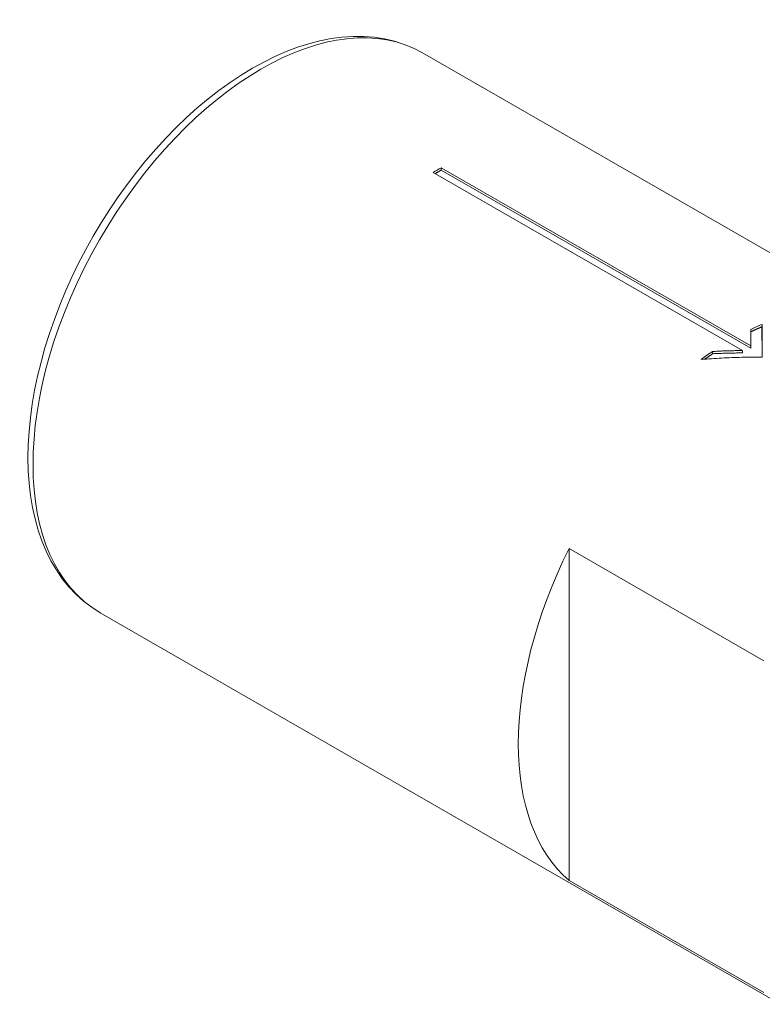
# Model space of a CAD drawing. Units: inches. Extents: x 0.3 to 16.7, y 0.1 to 10.7.
# Drawn here: x 10.3 to 11.6, y 6.6 to 8.3 of the extents above; entities that cross this region are included whole.
import ezdxf

# ---------------------------------------------------------------- set-up
doc = ezdxf.new("R2010")
doc.units = ezdxf.units.IN
doc.header["$MEASUREMENT"] = 0
doc.layers.add('Visible (ANSI)', color=7, linetype='Continuous', lineweight=18)
doc.layers.add('Visible Narrow (ANSI)', color=7, linetype='Continuous', lineweight=18)

msp = doc.modelspace()

# ---------------------------------------------------------------- linework, layer by layer
at = {"layer": 'Visible (ANSI)'}
for p, q in [((10.9771, 8.2851), (12.1615, 7.603)), ((11.0096, 8.0852), (11.5484, 7.7749)), ((11.0096, 8.081), (11.0096, 8.0852)), ((11.5483, 7.7708), (11.0096, 8.081)), ((11.5343, 7.7668), (10.9955, 8.077)), ((11.5676, 7.808), (11.5681, 7.8123)), ((11.5483, 7.7708), (11.5484, 7.7749)), ((11.4823, 7.7613), (11.482, 7.7652)), ((11.5343, 7.7627), (11.5343, 7.7668)), ((11.232, 7.4219), (11.5714, 7.2265)), ((11.232, 6.8438), (11.232, 7.4219)), ((10.4157, 7.3102), (11.6001, 6.6281)), ((11.5714, 6.6484), (11.232, 6.8438))]:
    msp.add_line(p, q, dxfattribs=at)
at = {"layer": 'Visible (ANSI)', "flags": 128}
for points in [[(10.9771, 8.2851), (10.9614, 8.2932), (10.9451, 8.3), (10.9281, 8.3055), (10.9107, 8.3096), (10.8927, 8.3124), (10.8744, 8.3138), (10.8558, 8.3138), (10.8368, 8.3126), (10.8177, 8.31), (10.7983, 8.3062), (10.7788, 8.3012), (10.7593, 8.295), (10.7396, 8.2876), (10.7199, 8.279), (10.7003, 8.2693), (10.6806, 8.2585), (10.6611, 8.2467), (10.6417, 8.2338), (10.6224, 8.2199), (10.6034, 8.205), (10.5845, 8.1893), (10.566, 8.1726), (10.5477, 8.1551), (10.5298, 8.1367), (10.5123, 8.1176), (10.4952, 8.0978), (10.4786, 8.0773), (10.4625, 8.0561), (10.4469, 8.0344), (10.4318, 8.0121), (10.4174, 7.9894), (10.4036, 7.9662), (10.3905, 7.9426), (10.3781, 7.9187), (10.3663, 7.8946), (10.3554, 7.8702), (10.3452, 7.8456), (10.3358, 7.8209), (10.3272, 7.7962), (10.3195, 7.7715), (10.3126, 7.7468), (10.3066, 7.7222), (10.3015, 7.6978), (10.2973, 7.6736), (10.294, 7.6496), (10.2917, 7.626), (10.2903, 7.6027), (10.2898, 7.5799), (10.2904, 7.5575), (10.2919, 7.5356), (10.2943, 7.5143), (10.2978, 7.4936), (10.3022, 7.4735), (10.3076, 7.4541), (10.3141, 7.4355), (10.3215, 7.4176), (10.3299, 7.4006), (10.3393, 7.3846), (10.3497, 7.3694), (10.3611, 7.3553), (10.3734, 7.3422), (10.3867, 7.3303), (10.4008, 7.3196), (10.4157, 7.3102)], [(11.0096, 8.081), (11.0093, 8.0809), (11.009, 8.0807), (11.0087, 8.0806), (11.0084, 8.0804), (11.0081, 8.0802), (11.0078, 8.0801), (11.0075, 8.0799), (11.0072, 8.0797), (11.0069, 8.0796), (11.0066, 8.0794), (11.0064, 8.0792), (11.0061, 8.0791), (11.0058, 8.0789), (11.0055, 8.0787), (11.0052, 8.0786), (11.0049, 8.0784), (11.0046, 8.0782), (11.0043, 8.0781), (11.004, 8.0779), (11.0037, 8.0777), (11.0034, 8.0776), (11.0031, 8.0774), (11.0028, 8.0772), (11.0026, 8.0771)], [(11.0026, 8.0771), (11.0024, 8.077), (11.0023, 8.0769), (11.0021, 8.0768), (11.002, 8.0767), (11.0018, 8.0766), (11.0017, 8.0766), (11.0015, 8.0765), (11.0014, 8.0764), (11.0012, 8.0763), (11.0011, 8.0762), (11.0009, 8.0761), (11.0008, 8.076), (11.0006, 8.076), (11.0005, 8.0759), (11.0003, 8.0758), (11.0002, 8.0757), (11, 8.0756), (10.9999, 8.0755), (10.9997, 8.0754), (10.9996, 8.0754), (10.9994, 8.0753), (10.9993, 8.0752), (10.9991, 8.0751), (10.999, 8.075)], [(11.5676, 7.808), (11.5668, 7.8077), (11.566, 7.8073), (11.5652, 7.807), (11.5644, 7.8066), (11.5636, 7.8063), (11.5628, 7.8059), (11.562, 7.8056), (11.5612, 7.8052), (11.5604, 7.8049), (11.5596, 7.8045), (11.5588, 7.8042), (11.558, 7.8038), (11.5572, 7.8035), (11.5564, 7.8031), (11.5556, 7.8027), (11.5548, 7.8024), (11.554, 7.802), (11.5532, 7.8016), (11.5524, 7.8012), (11.5516, 7.8009), (11.5508, 7.8005), (11.55, 7.8001), (11.5492, 7.7997), (11.5484, 7.7993)], [(11.5484, 7.7749), (11.5484, 7.7761), (11.5484, 7.7774), (11.5484, 7.7786), (11.5484, 7.7798), (11.5484, 7.781), (11.5484, 7.7822), (11.5484, 7.7834), (11.5484, 7.7846), (11.5484, 7.7858), (11.5484, 7.787), (11.5484, 7.7882), (11.5484, 7.7894), (11.5484, 7.7906), (11.5484, 7.7918), (11.5484, 7.793), (11.5484, 7.7942), (11.5484, 7.7953), (11.5484, 7.7965), (11.5484, 7.7977), (11.5484, 7.7988), (11.5484, 7.8), (11.5484, 7.8011), (11.5484, 7.8023), (11.5484, 7.8034)], [(11.5682, 7.7554), (11.5682, 7.7577), (11.5682, 7.7601), (11.5682, 7.7624), (11.5681, 7.7647), (11.5681, 7.767), (11.5681, 7.7692), (11.5681, 7.7715), (11.5681, 7.7737), (11.568, 7.776), (11.568, 7.7782), (11.568, 7.7804), (11.568, 7.7826), (11.5679, 7.7848), (11.5679, 7.787), (11.5679, 7.7891), (11.5679, 7.7913), (11.5678, 7.7934), (11.5678, 7.7955), (11.5678, 7.7976), (11.5677, 7.7997), (11.5677, 7.8018), (11.5677, 7.8039), (11.5677, 7.8059), (11.5676, 7.808)], [(11.5681, 7.8123), (11.5681, 7.8101), (11.5681, 7.8079), (11.5681, 7.8057), (11.5682, 7.8034), (11.5682, 7.8012), (11.5682, 7.7989), (11.5682, 7.7966), (11.5682, 7.7943), (11.5682, 7.792), (11.5682, 7.7896), (11.5682, 7.7873), (11.5682, 7.7849), (11.5682, 7.7825), (11.5682, 7.7801), (11.5682, 7.7777), (11.5682, 7.7753), (11.5682, 7.7729), (11.5682, 7.7704), (11.5682, 7.768), (11.5682, 7.7655), (11.5682, 7.763), (11.5682, 7.7605), (11.5682, 7.7579), (11.5682, 7.7554)], [(11.5682, 7.7554), (11.5638, 7.7554), (11.5594, 7.7554), (11.555, 7.7553), (11.5506, 7.7553), (11.5461, 7.7552), (11.5417, 7.7552), (11.5373, 7.7551), (11.5329, 7.755), (11.5285, 7.7548), (11.5241, 7.7547), (11.5196, 7.7546), (11.5152, 7.7544), (11.5108, 7.7542), (11.5064, 7.754), (11.502, 7.7538), (11.4976, 7.7536), (11.4932, 7.7534), (11.4888, 7.7531), (11.4844, 7.7529), (11.4799, 7.7526), (11.4755, 7.7523), (11.4711, 7.752), (11.4667, 7.7517), (11.4623, 7.7514)], [(11.4823, 7.7613), (11.4818, 7.761), (11.4812, 7.7606), (11.4806, 7.7602), (11.4801, 7.7598), (11.4795, 7.7594), (11.4789, 7.759), (11.4783, 7.7586), (11.4778, 7.7582), (11.4772, 7.7579), (11.4766, 7.7575), (11.4761, 7.7571), (11.4755, 7.7567), (11.4749, 7.7563), (11.4744, 7.7559), (11.4738, 7.7555), (11.4732, 7.7551), (11.4727, 7.7547), (11.4721, 7.7543), (11.4715, 7.7539), (11.4709, 7.7535), (11.4704, 7.7531), (11.4698, 7.7527), (11.4692, 7.7523), (11.4687, 7.7519)], [(11.482, 7.7652), (11.4842, 7.7653), (11.4864, 7.7654), (11.4886, 7.7655), (11.4907, 7.7656), (11.4929, 7.7657), (11.4951, 7.7658), (11.4973, 7.7659), (11.4994, 7.766), (11.5016, 7.766), (11.5038, 7.7661), (11.506, 7.7662), (11.5081, 7.7662), (11.5103, 7.7663), (11.5125, 7.7664), (11.5147, 7.7664), (11.5169, 7.7665), (11.519, 7.7665), (11.5212, 7.7666), (11.5234, 7.7666), (11.5256, 7.7666), (11.5277, 7.7667), (11.5299, 7.7667), (11.5321, 7.7667), (11.5343, 7.7668)], [(11.5343, 7.7627), (11.5322, 7.7627), (11.53, 7.7627), (11.5278, 7.7626), (11.5257, 7.7626), (11.5235, 7.7626), (11.5213, 7.7625), (11.5192, 7.7625), (11.517, 7.7625), (11.5148, 7.7624), (11.5127, 7.7624), (11.5105, 7.7623), (11.5083, 7.7623), (11.5062, 7.7622), (11.504, 7.7621), (11.5018, 7.7621), (11.4997, 7.762), (11.4975, 7.7619), (11.4953, 7.7619), (11.4932, 7.7618), (11.491, 7.7617), (11.4888, 7.7616), (11.4867, 7.7615), (11.4845, 7.7614), (11.4823, 7.7613)]]:
    msp.add_lwpolyline(points, dxfattribs=at)
at = {"layer": 'Visible (ANSI)'}
for centre, major_axis, start_param, end_param in [((11.0026, 7.6213), (0.2807, 0.4875), 0.765687, 0.801242), ((11.5152, 7.3261), (0.2807, 0.4875), 0.650131, 0.699984), ((11.5152, 7.3261), (0.2807, 0.4875), 0.866944, 0.916798), ((11.5414, 7.311), (-0.2807, -0.4875), 4.81618, 6.175527)]:
    msp.add_ellipse(centre, major_axis=major_axis, ratio=0.578093, start_param=start_param, end_param=end_param, dxfattribs=at)
at = {"layer": 'Visible Narrow (ANSI)'}
msp.add_ellipse((10.6964, 7.7976), major_axis=(-0.2807, -0.4875), ratio=0.578093, start_param=3.141593, end_param=6.283185, dxfattribs=at)

doc.saveas('drawing.dxf')
